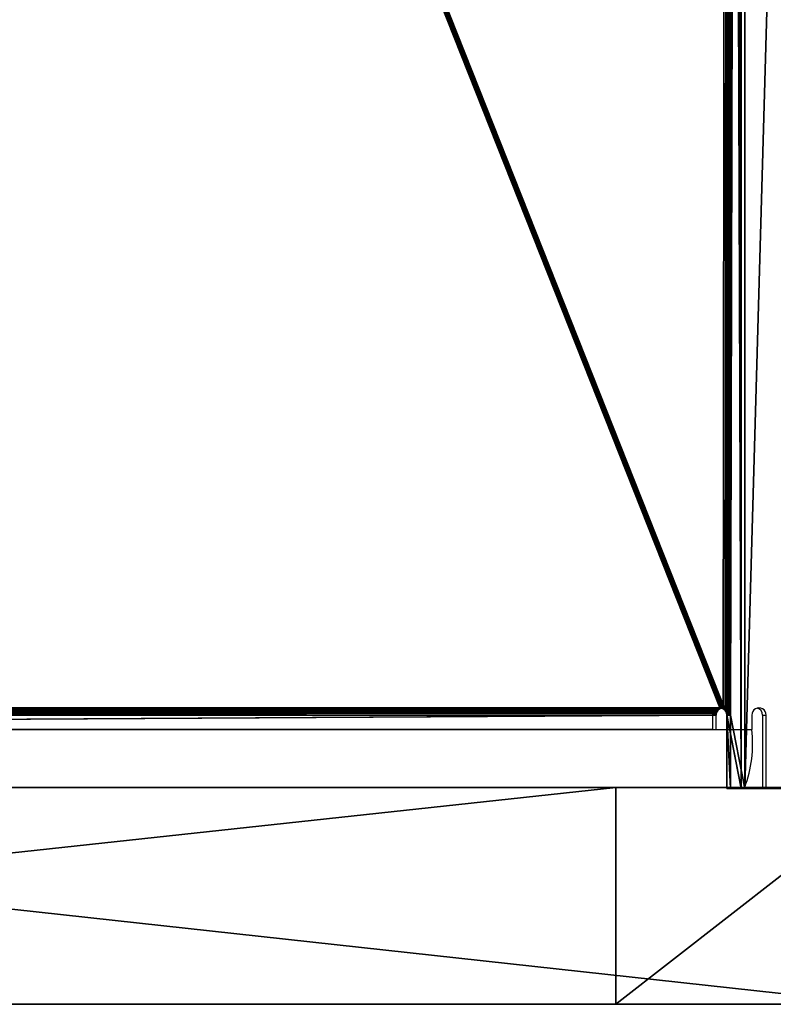
# Model space of a CAD drawing. Units: centimetres. Extents: x -350 to 572, y -184 to 2267.
# Drawn here: x 90 to 95, y -25 to -18 of the extents above; entities that cross this region are included whole.
import ezdxf

# ---------------------------------------------------------------- set-up
doc = ezdxf.new("R2010")
doc.units = ezdxf.units.CM
doc.header["$LTSCALE"] = 2.54
doc.layers.add('strefa', color=7, linetype='Continuous')

# ---------------------------------------------------------------- blocks, each defined once
blk = doc.blocks.new('3DGeom~686_Defintion')
at = {"color": 7, "true_color": 0xebebeb}
for p, q in [((3162.992, 444.581, 291.799), (3179.934, 446.319, 291.799)), ((3179.934, 446.319, 291.799), (3162.992, 444.581, 291.799)), ((2940.68, 393.257, 286.439), (3160.426, 443.989, 286.439)), ((3160.426, 443.989, 285.122), (3160.448, 443.994, 284.951)), ((3160.448, 443.994, 284.951), (3160.426, 443.989, 285.122)), ((3160.426, 443.989, 286.439), (3160.426, 443.989, 285.122)), ((3160.426, 443.989, 285.122), (3161.018, 441.423, 285.122)), ((3160.448, 443.994, 284.951), (3160.512, 444.009, 284.792)), ((3160.512, 444.009, 284.792), (3160.448, 443.994, 284.951)), ((3160.512, 444.009, 284.792), (3160.614, 444.032, 284.656)), ((3160.614, 444.032, 284.656), (3160.512, 444.009, 284.792)), ((3160.614, 444.032, 284.656), (3160.747, 444.063, 284.551)), ((3160.747, 444.063, 284.551), (3160.614, 444.032, 284.656)), ((3160.747, 444.063, 284.551), (3160.902, 444.099, 284.486)), ((3160.902, 444.099, 284.486), (3160.747, 444.063, 284.551)), ((3160.902, 444.099, 284.486), (3161.068, 444.137, 284.463)), ((3161.068, 444.137, 284.463), (3160.902, 444.099, 284.486)), ((3161.068, 444.137, 284.463), (3161.234, 444.175, 284.486)), ((3161.234, 444.175, 284.486), (3161.068, 444.137, 284.463)), ((3161.234, 444.175, 284.486), (3161.389, 444.211, 284.551)), ((3161.389, 444.211, 284.551), (3161.234, 444.175, 284.486)), ((3161.389, 444.211, 284.551), (3161.521, 444.242, 284.656)), ((3161.521, 444.242, 284.656), (3161.389, 444.211, 284.551)), ((3161.521, 444.242, 284.656), (3161.623, 444.265, 284.792)), ((3161.623, 444.265, 284.792), (3161.521, 444.242, 284.656)), ((3161.623, 444.265, 284.792), (3161.688, 444.28, 284.951)), ((3161.688, 444.28, 284.951), (3161.623, 444.265, 284.792)), ((3161.688, 444.28, 284.951), (3161.709, 444.285, 285.122)), ((3161.709, 444.285, 285.122), (3161.688, 444.28, 284.951)), ((3161.709, 444.285, 291.799), (3162.992, 444.581, 291.799)), ((3162.992, 444.581, 291.799), (3161.709, 444.285, 291.799)), ((3161.709, 444.285, 285.122), (3161.709, 444.285, 291.799)), ((3161.709, 444.285, 291.799), (3162.302, 441.719, 291.799)), ((3161.709, 444.285, 291.799), (3161.709, 444.285, 285.122)), ((3161.709, 444.285, 285.122), (3162.302, 441.719, 285.122)), ((3162.302, 441.719, 291.799), (3161.709, 444.285, 291.799)), ((3162.302, 441.719, 285.122), (3161.709, 444.285, 285.122)), ((3162.992, 444.581, 291.799), (3162.992, 444.581, -291.718)), ((3162.992, 444.581, -291.718), (3162.992, 444.581, 291.799)), ((3179.875, 443.686, 291.799), (3163.585, 442.015, 291.799)), ((3163.585, 442.015, 291.799), (3179.875, 443.686, 291.799)), ((3163.585, 442.015, 291.799), (3162.302, 441.719, 291.799)), ((3162.302, 441.719, 291.799), (3163.585, 442.015, 291.799)), ((3163.585, 442.015, -291.718), (3163.585, 442.015, 291.799)), ((3163.585, 442.015, 291.799), (3163.585, 442.015, -291.718)), ((3161.018, 441.423, 286.439), (2941.273, 390.69, 286.439)), ((3161.04, 441.428, 284.951), (3161.018, 441.423, 285.122)), ((3161.018, 441.423, 285.122), (3161.04, 441.428, 284.951)), ((3161.018, 441.423, 285.122), (3161.018, 441.423, 286.439)), ((3161.104, 441.442, 284.792), (3161.04, 441.428, 284.951)), ((3161.04, 441.428, 284.951), (3161.104, 441.442, 284.792)), ((3161.207, 441.466, 284.656), (3161.104, 441.442, 284.792)), ((3161.104, 441.442, 284.792), (3161.207, 441.466, 284.656)), ((3161.339, 441.497, 284.551), (3161.207, 441.466, 284.656)), ((3161.207, 441.466, 284.656), (3161.339, 441.497, 284.551)), ((3161.494, 441.532, 284.486), (3161.339, 441.497, 284.551)), ((3161.339, 441.497, 284.551), (3161.494, 441.532, 284.486)), ((3161.66, 441.571, 284.463), (3161.494, 441.532, 284.486)), ((3161.494, 441.532, 284.486), (3161.66, 441.571, 284.463)), ((3161.826, 441.609, 284.486), (3161.66, 441.571, 284.463)), ((3161.66, 441.571, 284.463), (3161.826, 441.609, 284.486)), ((3161.981, 441.645, 284.551), (3161.826, 441.609, 284.486)), ((3161.826, 441.609, 284.486), (3161.981, 441.645, 284.551)), ((3162.114, 441.675, 284.656), (3161.981, 441.645, 284.551)), ((3161.981, 441.645, 284.551), (3162.114, 441.675, 284.656)), ((3162.216, 441.699, 284.792), (3162.114, 441.675, 284.656)), ((3162.114, 441.675, 284.656), (3162.216, 441.699, 284.792)), ((3162.28, 441.714, 284.951), (3162.216, 441.699, 284.792)), ((3162.216, 441.699, 284.792), (3162.28, 441.714, 284.951)), ((3162.302, 441.719, 285.122), (3162.28, 441.714, 284.951)), ((3162.28, 441.714, 284.951), (3162.302, 441.719, 285.122)), ((3162.302, 441.719, 291.799), (3162.302, 441.719, 285.122)), ((3162.302, 441.719, 285.122), (3162.302, 441.719, 291.799))]:
    blk.add_line(p, q, dxfattribs=at)
at = {"color": 0}
for p, q in [((3160.448, 443.994, 284.951), (3161.04, 441.428, 284.951)), ((3160.448, 443.994, 284.951), (3161.04, 441.428, 284.951)), ((3160.512, 444.009, 284.792), (3161.104, 441.442, 284.792)), ((3160.512, 444.009, 284.792), (3161.104, 441.442, 284.792)), ((3160.614, 444.032, 284.656), (3161.207, 441.466, 284.656)), ((3160.614, 444.032, 284.656), (3161.207, 441.466, 284.656)), ((3160.747, 444.063, 284.551), (3161.339, 441.497, 284.551)), ((3160.747, 444.063, 284.551), (3161.339, 441.497, 284.551)), ((3160.902, 444.099, 284.486), (3161.494, 441.532, 284.486)), ((3160.902, 444.099, 284.486), (3161.494, 441.532, 284.486)), ((3161.068, 444.137, 284.463), (3161.66, 441.571, 284.463)), ((3161.068, 444.137, 284.463), (3161.66, 441.571, 284.463)), ((3161.234, 444.175, 284.486), (3161.826, 441.609, 284.486)), ((3161.234, 444.175, 284.486), (3161.826, 441.609, 284.486)), ((3161.389, 444.211, 284.551), (3161.981, 441.645, 284.551)), ((3161.389, 444.211, 284.551), (3161.981, 441.645, 284.551)), ((3161.521, 444.242, 284.656), (3162.114, 441.675, 284.656)), ((3161.521, 444.242, 284.656), (3162.114, 441.675, 284.656)), ((3161.623, 444.265, 284.792), (3162.216, 441.699, 284.792)), ((3161.623, 444.265, 284.792), (3162.216, 441.699, 284.792)), ((3161.688, 444.28, 284.951), (3162.992, 444.581, -291.718)), ((3161.688, 444.28, 284.951), (3162.992, 444.581, -291.718)), ((3161.688, 444.28, 284.951), (3162.28, 441.714, 284.951)), ((3161.688, 444.28, 284.951), (3162.28, 441.714, 284.951)), ((3162.992, 444.581, -291.718), (3161.709, 444.285, 285.122)), ((3162.992, 444.581, -291.718), (3161.709, 444.285, 285.122)), ((3163.585, 442.015, 291.799), (3162.28, 441.714, 284.951)), ((3163.585, 442.015, 291.799), (3162.28, 441.714, 284.951)), ((3163.585, 442.015, 291.799), (3162.302, 441.719, 285.122)), ((3163.585, 442.015, 291.799), (3162.302, 441.719, 285.122)), ((2940.011, 390.399, -284.951), (3162.216, 441.699, 284.792)), ((2940.011, 390.399, -284.951), (3162.216, 441.699, 284.792)), ((2940.011, 390.399, -284.951), (3162.114, 441.675, 284.656)), ((2940.011, 390.399, -284.951), (3162.114, 441.675, 284.656)), ((2940.076, 390.414, -284.792), (3162.28, 441.714, 284.951)), ((2940.076, 390.414, -284.792), (3162.28, 441.714, 284.951))]:
    blk.add_line(p, q, dxfattribs=at)
at = {"color": 7, "true_color": 0xebebeb}
mesh = blk.add_polyface(dxfattribs=at)
corners = [(3162.302, 441.719, 291.799), (3162.992, 444.581, 291.799), (3161.709, 444.285, 291.799), (3163.585, 442.015, 291.799), (3179.934, 446.319, 291.799), (3179.875, 443.686, 291.799), (3196.074, 441.286, 291.799), (3196.781, 443.823, 291.799), (3211.179, 434.963, 291.799), (3212.49, 437.247, 291.799), (3224.257, 425.108, 291.799), (3226.092, 426.998, 291.799), (3234.499, 412.33, 291.799), (3236.743, 413.709, 291.799), (3241.271, 397.421, 291.799), (3243.787, 398.203, 291.799), (3244.155, 381.301, 291.799), (3246.786, 381.439, 291.799), (3244.236, 379.764, 291.799), (3246.866, 379.902, 291.799)]
mesh.append_faces([[corners[k] for k in face] for face in [(0, 1, 2), (17, 18, 19)]], dxfattribs={"vtx0": -1, "color": 7})
mesh.append_faces([[corners[k] for k in face] for face in [(1, 3, 4), (4, 6, 7), (7, 8, 9), (9, 10, 11), (11, 12, 13), (13, 14, 15), (15, 16, 17)]], dxfattribs={"vtx0": -1, "vtx1": -1, "color": 7})
mesh.append_faces([[corners[k] for k in face] for face in [(1, 0, 3), (4, 3, 5), (4, 5, 6), (7, 6, 8), (9, 8, 10), (11, 10, 12), (13, 12, 14), (15, 14, 16), (17, 16, 18)]], dxfattribs={"vtx0": -1, "vtx2": -1, "color": 7})
mesh = blk.add_polyface(dxfattribs=at)
corners = [(3162.992, 444.581, 291.799), (3179.934, 446.319, -291.718), (3162.992, 444.581, -291.718), (3179.934, 446.319, 291.799)]
mesh.append_faces([[corners[k] for k in face] for face in [(0, 1, 2), (1, 0, 3)]], dxfattribs={"vtx0": -1, "color": 7})
mesh = blk.add_polyface(dxfattribs=at)
corners = [(2938.114, 392.664, 296.316), (2939.397, 392.96, -296.316), (2938.114, 392.664, -296.316), (2939.397, 392.96, -285.122), (2939.419, 392.965, -284.951), (2939.483, 392.98, -284.792), (2939.585, 393.004, -284.656), (2939.718, 393.034, -284.551), (2939.873, 393.07, -284.486), (2940.039, 393.109, -284.463), (2939.397, 392.96, 285.122), (2939.419, 392.965, 284.951), (3161.068, 444.137, -284.463), (2939.397, 392.96, 296.316), (3161.389, 444.211, -284.551), (3161.521, 444.242, -284.656), (3161.234, 444.175, -284.486), (2940.68, 393.257, -285.122), (3160.426, 443.989, -286.439), (2940.68, 393.257, -286.439), (3160.426, 443.989, -285.122), (2940.658, 393.252, -284.951), (3160.448, 443.994, -284.951), (2940.594, 393.237, -284.792), (3160.512, 444.009, -284.792), (2940.492, 393.213, -284.656), (3160.614, 444.032, -284.656), (2940.36, 393.183, -284.551), (3160.747, 444.063, -284.551), (2940.205, 393.147, -284.486), (3160.902, 444.099, -284.486)]
mesh.append_faces([[corners[k] for k in face] for face in [(0, 1, 2), (10, 0, 13), (14, 11, 15), (17, 18, 19)]], dxfattribs={"vtx0": -1, "color": 7})
mesh.append_faces([[corners[k] for k in face] for face in [(1, 0, 3), (3, 0, 4), (4, 0, 5), (5, 0, 6), (6, 0, 7), (7, 0, 8), (8, 0, 9), (18, 17, 20), (20, 21, 22), (22, 23, 24), (24, 25, 26), (26, 27, 28), (28, 29, 30), (30, 9, 12)]], dxfattribs={"vtx0": -1, "vtx1": -1, "color": 7})
mesh.append_faces([[corners[k] for k in face] for face in [(9, 0, 10), (9, 11, 12)]], dxfattribs={"vtx0": -1, "vtx1": -1, "vtx2": -1, "color": 7})
mesh.append_faces([[corners[k] for k in face] for face in [(9, 10, 11), (11, 14, 16), (11, 16, 12), (20, 17, 21), (22, 21, 23), (24, 23, 25), (26, 25, 27), (28, 27, 29), (30, 29, 9)]], dxfattribs={"vtx0": -1, "vtx2": -1, "color": 7})
mesh = blk.add_polyface(dxfattribs=at)
corners = [(3161.623, 444.265, -284.792), (2939.483, 392.98, 284.792), (3161.688, 444.28, -284.951), (2939.419, 392.965, 284.951)]
mesh.append_faces([[corners[k] for k in face] for face in [(0, 1, 2), (1, 0, 3)]], dxfattribs={"vtx0": -1, "color": 7})
mesh = blk.add_polyface(dxfattribs=at)
corners = [(2939.419, 392.965, 284.951), (3161.623, 444.265, -284.792), (3161.521, 444.242, -284.656)]
mesh.append_faces([[corners[k] for k in face] for face in [(0, 1, 2)]], dxfattribs={"color": 7})
mesh = blk.add_polyface(dxfattribs=at)
corners = [(2939.483, 392.98, 284.792), (2939.585, 393.004, 284.656), (3161.688, 444.28, -284.951)]
mesh.append_faces([[corners[k] for k in face] for face in [(0, 1, 2)]], dxfattribs={"color": 7})
mesh = blk.add_polyface(dxfattribs=at)
corners = [(3161.688, 444.28, -284.951), (2939.873, 393.07, 284.486), (2940.039, 393.109, 284.463), (2939.718, 393.034, 284.551), (2939.585, 393.004, 284.656), (2940.205, 393.147, 284.486), (3161.068, 444.137, 284.463), (3160.902, 444.099, 284.486), (3160.747, 444.063, 284.551), (2940.36, 393.183, 284.551), (2940.492, 393.213, 284.656), (3160.614, 444.032, 284.656), (2940.594, 393.237, 284.792), (3160.512, 444.009, 284.792), (2940.658, 393.252, 284.951), (3160.448, 443.994, 284.951), (2940.68, 393.257, 285.122), (3160.426, 443.989, 285.122), (2940.68, 393.257, 286.439), (3160.426, 443.989, 286.439), (3161.688, 444.28, 284.951), (3162.992, 444.581, -291.718), (3161.623, 444.265, 284.792), (3161.521, 444.242, 284.656), (3161.389, 444.211, 284.551), (3161.234, 444.175, 284.486)]
mesh.append_faces([[corners[k] for k in face] for face in [(3, 0, 4), (17, 18, 19), (0, 20, 21)]], dxfattribs={"vtx0": -1, "color": 7})
mesh.append_faces([[corners[k] for k in face] for face in [(1, 0, 3), (5, 6, 2), (6, 5, 7), (7, 5, 8), (8, 10, 11), (11, 12, 13), (13, 14, 15), (15, 16, 17), (20, 0, 22), (22, 0, 23), (23, 0, 24), (24, 0, 25), (25, 0, 6)]], dxfattribs={"vtx0": -1, "vtx1": -1, "color": 7})
mesh.append_faces([[corners[k] for k in face] for face in [(6, 0, 2)]], dxfattribs={"vtx0": -1, "vtx1": -1, "vtx2": -1, "color": 7})
mesh.append_faces([[corners[k] for k in face] for face in [(0, 1, 2), (8, 5, 9), (8, 9, 10), (11, 10, 12), (13, 12, 14), (15, 14, 16), (17, 16, 18)]], dxfattribs={"vtx0": -1, "vtx2": -1, "color": 7})
mesh = blk.add_polyface(dxfattribs=at)
corners = [(3161.04, 441.428, 284.951), (3160.426, 443.989, 285.122), (3161.018, 441.423, 285.122), (3160.448, 443.994, 284.951)]
mesh.append_faces([[corners[k] for k in face] for face in [(0, 1, 2), (1, 0, 3)]], dxfattribs={"vtx0": -1, "color": 7})
mesh = blk.add_polyface(dxfattribs=at)
corners = [(3161.104, 441.442, 284.792), (3160.448, 443.994, 284.951), (3161.04, 441.428, 284.951), (3160.512, 444.009, 284.792)]
mesh.append_faces([[corners[k] for k in face] for face in [(0, 1, 2), (1, 0, 3)]], dxfattribs={"vtx0": -1, "color": 7})
mesh = blk.add_polyface(dxfattribs=at)
corners = [(3161.207, 441.466, 284.656), (3160.512, 444.009, 284.792), (3161.104, 441.442, 284.792), (3160.614, 444.032, 284.656)]
mesh.append_faces([[corners[k] for k in face] for face in [(0, 1, 2), (1, 0, 3)]], dxfattribs={"vtx0": -1, "color": 7})
mesh = blk.add_polyface(dxfattribs=at)
corners = [(3161.207, 441.466, 284.656), (3160.747, 444.063, 284.551), (3160.614, 444.032, 284.656), (3161.339, 441.497, 284.551)]
mesh.append_faces([[corners[k] for k in face] for face in [(0, 1, 2), (1, 0, 3)]], dxfattribs={"vtx0": -1, "color": 7})
mesh = blk.add_polyface(dxfattribs=at)
corners = [(3161.339, 441.497, 284.551), (3160.902, 444.099, 284.486), (3160.747, 444.063, 284.551), (3161.494, 441.532, 284.486)]
mesh.append_faces([[corners[k] for k in face] for face in [(0, 1, 2), (1, 0, 3)]], dxfattribs={"vtx0": -1, "color": 7})
mesh = blk.add_polyface(dxfattribs=at)
corners = [(3161.494, 441.532, 284.486), (3161.068, 444.137, 284.463), (3160.902, 444.099, 284.486), (3161.66, 441.571, 284.463)]
mesh.append_faces([[corners[k] for k in face] for face in [(0, 1, 2), (1, 0, 3)]], dxfattribs={"vtx0": -1, "color": 7})
mesh = blk.add_polyface(dxfattribs=at)
corners = [(3161.66, 441.571, 284.463), (3161.234, 444.175, 284.486), (3161.068, 444.137, 284.463), (3161.826, 441.609, 284.486)]
mesh.append_faces([[corners[k] for k in face] for face in [(0, 1, 2), (1, 0, 3)]], dxfattribs={"vtx0": -1, "color": 7})
mesh = blk.add_polyface(dxfattribs=at)
corners = [(3161.826, 441.609, 284.486), (3161.389, 444.211, 284.551), (3161.234, 444.175, 284.486), (3161.981, 441.645, 284.551)]
mesh.append_faces([[corners[k] for k in face] for face in [(0, 1, 2), (1, 0, 3)]], dxfattribs={"vtx0": -1, "color": 7})
mesh = blk.add_polyface(dxfattribs=at)
corners = [(3161.981, 441.645, 284.551), (3161.521, 444.242, 284.656), (3161.389, 444.211, 284.551), (3162.114, 441.675, 284.656)]
mesh.append_faces([[corners[k] for k in face] for face in [(0, 1, 2), (1, 0, 3)]], dxfattribs={"vtx0": -1, "color": 7})
mesh = blk.add_polyface(dxfattribs=at)
corners = [(3162.216, 441.699, 284.792), (3161.521, 444.242, 284.656), (3162.114, 441.675, 284.656), (3161.623, 444.265, 284.792)]
mesh.append_faces([[corners[k] for k in face] for face in [(0, 1, 2), (1, 0, 3)]], dxfattribs={"vtx0": -1, "color": 7})
mesh = blk.add_polyface(dxfattribs=at)
corners = [(3162.28, 441.714, 284.951), (3161.623, 444.265, 284.792), (3162.216, 441.699, 284.792), (3161.688, 444.28, 284.951)]
mesh.append_faces([[corners[k] for k in face] for face in [(0, 1, 2), (1, 0, 3)]], dxfattribs={"vtx0": -1, "color": 7})
mesh = blk.add_polyface(dxfattribs=at)
corners = [(3161.709, 444.285, 285.122), (3162.992, 444.581, -291.718), (3161.688, 444.28, 284.951)]
mesh.append_faces([[corners[k] for k in face] for face in [(0, 1, 2)]], dxfattribs={"color": 7})
mesh = blk.add_polyface(dxfattribs=at)
corners = [(3162.302, 441.719, 285.122), (3161.688, 444.28, 284.951), (3162.28, 441.714, 284.951), (3161.709, 444.285, 285.122)]
mesh.append_faces([[corners[k] for k in face] for face in [(0, 1, 2), (1, 0, 3)]], dxfattribs={"vtx0": -1, "color": 7})
mesh = blk.add_polyface(dxfattribs=at)
corners = [(3161.709, 444.285, 285.122), (3162.992, 444.581, 291.799), (3162.992, 444.581, -291.718), (3161.709, 444.285, 291.799)]
mesh.append_faces([[corners[k] for k in face] for face in [(0, 1, 2), (1, 0, 3)]], dxfattribs={"vtx0": -1, "color": 7})
mesh = blk.add_polyface(dxfattribs=at)
corners = [(3161.709, 444.285, 291.799), (3162.302, 441.719, 285.122), (3162.302, 441.719, 291.799), (3161.709, 444.285, 285.122)]
mesh.append_faces([[corners[k] for k in face] for face in [(0, 1, 2), (1, 0, 3)]], dxfattribs={"vtx0": -1, "color": 7})
mesh = blk.add_polyface(dxfattribs=at)
corners = [(3179.875, 443.686, 291.799), (3163.585, 442.015, -291.718), (3179.875, 443.686, -291.718), (3163.585, 442.015, 291.799)]
mesh.append_faces([[corners[k] for k in face] for face in [(0, 1, 2), (1, 0, 3)]], dxfattribs={"vtx0": -1, "color": 7})
mesh = blk.add_polyface(dxfattribs=at)
corners = [(3163.585, 442.015, 291.799), (3162.28, 441.714, -284.951), (3163.585, 442.015, -291.718), (3162.216, 441.699, -284.792), (3162.114, 441.675, -284.656), (3161.981, 441.645, -284.551), (3161.826, 441.609, -284.486), (3161.66, 441.571, -284.463), (3162.28, 441.714, 284.951), (2940.631, 390.542, -284.463), (2940.177, 390.437, -284.656), (2940.076, 390.414, -284.792), (2940.311, 390.468, -284.551), (2940.465, 390.504, -284.486), (3161.018, 441.423, -285.122), (2941.273, 390.69, -286.439), (3161.018, 441.423, -286.439), (2941.273, 390.69, -285.122), (3161.04, 441.428, -284.951), (2941.251, 390.685, -284.951), (3161.104, 441.442, -284.792), (2941.187, 390.67, -284.792), (3161.207, 441.466, -284.656), (2941.085, 390.647, -284.656), (3161.339, 441.497, -284.551), (2940.952, 390.616, -284.551), (3161.494, 441.532, -284.486), (2940.797, 390.58, -284.486)]
mesh.append_faces([[corners[k] for k in face] for face in [(0, 1, 2), (10, 8, 11), (14, 15, 16)]], dxfattribs={"vtx0": -1, "color": 7})
mesh.append_faces([[corners[k] for k in face] for face in [(1, 0, 3), (3, 0, 4), (4, 0, 5), (5, 0, 6), (6, 0, 7), (15, 14, 17), (17, 18, 19), (19, 20, 21), (21, 22, 23), (23, 24, 25), (25, 26, 27), (27, 7, 9)]], dxfattribs={"vtx0": -1, "vtx1": -1, "color": 7})
mesh.append_faces([[corners[k] for k in face] for face in [(7, 8, 9)]], dxfattribs={"vtx0": -1, "vtx1": -1, "vtx2": -1, "color": 7})
mesh.append_faces([[corners[k] for k in face] for face in [(7, 0, 8), (8, 10, 12), (8, 12, 13), (8, 13, 9), (17, 14, 18), (19, 18, 20), (21, 20, 22), (23, 22, 24), (25, 24, 26), (27, 26, 7)]], dxfattribs={"vtx0": -1, "vtx2": -1, "color": 7})
mesh = blk.add_polyface(dxfattribs=at)
corners = [(3163.585, 442.015, 291.799), (3162.302, 441.719, 285.122), (3162.28, 441.714, 284.951)]
mesh.append_faces([[corners[k] for k in face] for face in [(0, 1, 2)]], dxfattribs={"color": 7})
mesh = blk.add_polyface(dxfattribs=at)
corners = [(3162.302, 441.719, 291.799), (3162.302, 441.719, 285.122), (3163.585, 442.015, 291.799)]
mesh.append_faces([[corners[k] for k in face] for face in [(0, 1, 2)]], dxfattribs={"color": 7})
mesh = blk.add_polyface(dxfattribs=at)
corners = [(2940.076, 390.414, -284.792), (3162.216, 441.699, 284.792), (2940.011, 390.399, -284.951), (3162.28, 441.714, 284.951)]
mesh.append_faces([[corners[k] for k in face] for face in [(0, 1, 2), (1, 0, 3)]], dxfattribs={"vtx0": -1, "color": 7})
mesh = blk.add_polyface(dxfattribs=at)
corners = [(3162.216, 441.699, 284.792), (3162.114, 441.675, 284.656), (2940.011, 390.399, -284.951)]
mesh.append_faces([[corners[k] for k in face] for face in [(0, 1, 2)]], dxfattribs={"color": 7})
mesh = blk.add_polyface(dxfattribs=at)
corners = [(2940.011, 390.399, -284.951), (3161.66, 441.571, 284.463), (2940.631, 390.542, 284.463), (3161.826, 441.609, 284.486), (3161.981, 441.645, 284.551), (3162.114, 441.675, 284.656), (2940.797, 390.58, 284.486), (3161.494, 441.532, 284.486), (2940.952, 390.616, 284.551), (3161.339, 441.497, 284.551), (2941.085, 390.647, 284.656), (3161.207, 441.466, 284.656), (2941.187, 390.67, 284.792), (3161.104, 441.442, 284.792), (2941.251, 390.685, 284.951), (3161.04, 441.428, 284.951), (2941.273, 390.69, 285.122), (3161.018, 441.423, 285.122), (2941.273, 390.69, 286.439), (3161.018, 441.423, 286.439)]
mesh.append_faces([[corners[k] for k in face] for face in [(4, 0, 5), (18, 17, 19)]], dxfattribs={"vtx0": -1, "color": 7})
mesh.append_faces([[corners[k] for k in face] for face in [(0, 1, 2), (1, 0, 3), (3, 0, 4), (6, 7, 8), (8, 9, 10), (10, 11, 12), (12, 13, 14), (14, 15, 16), (16, 17, 18)]], dxfattribs={"vtx0": -1, "vtx1": -1, "color": 7})
mesh.append_faces([[corners[k] for k in face] for face in [(1, 6, 2), (6, 1, 7), (8, 7, 9), (10, 9, 11), (12, 11, 13), (14, 13, 15), (16, 15, 17)]], dxfattribs={"vtx0": -1, "vtx2": -1, "color": 7})
blk = doc.blocks.new('Group98')
at = {"color": 7, "true_color": 0xebebeb, "extrusion": (-1.77858e-14, 1, 3.7974e-15), "xscale": 0.07593248068817017, "yscale": 0.07593248068817017, "zscale": 0.07593248068817017, "rotation": 339.9999999999997}
blk.add_blockref('3DGeom~686_Defintion', (83.2743, 126.1508, -23.7229), dxfattribs=at)
blk = doc.blocks.new('Group97')
at = {"color": 0}
blk.add_blockref('Group98', (0, 0), dxfattribs=at)
blk = doc.blocks.new('Group100')
at = {"color": 18, "true_color": 0x000000}
for p, q in [((-319.6183, -45.8729, 63.6888), (-321.5439, -45.8729, 63.7056)), ((-319.6183, -45.8729, 63.6888), (-321.5439, -45.8729, 63.7056)), ((-321.4341, -45.8729, 78.4777), (-307.7597, -45.8729, 80.1567)), ((-321.4341, -45.8729, 78.4777), (-307.7597, -45.8729, 80.1567)), ((-305.778, -45.8729, 65.3882), (-319.6183, -45.8729, 63.6888)), ((-319.6183, -47.3729, 63.6888), (-319.6183, -45.8729, 63.6888)), ((-319.6183, -47.3729, 63.6888), (-319.6183, -45.8729, 63.6888)), ((-305.778, -45.8729, 65.3882), (-319.6183, -45.8729, 63.6888)), ((-319.6183, -47.3729, 63.6888), (-321.5439, -47.3729, 63.7056)), ((-319.6183, -47.3729, 63.6888), (-321.5439, -47.3729, 63.7056)), ((-321.4341, -47.3729, 78.4777), (-307.7597, -47.3729, 80.1567)), ((-321.4341, -47.3729, 78.4777), (-307.7597, -47.3729, 80.1567)), ((-305.778, -47.3729, 65.3882), (-319.6183, -47.3729, 63.6888)), ((-305.778, -47.3729, 65.3882), (-319.6183, -47.3729, 63.6888))]:
    blk.add_line(p, q, dxfattribs=at)
at = {"color": 1, "true_color": 0xff0000}
mesh = blk.add_polyface(dxfattribs=at)
corners = [(-321.5439, -45.8729, 63.7056), (-305.778, -45.8729, 65.3882), (-319.6183, -45.8729, 63.6888), (-323.4186, -45.8729, 64.2255), (-325.0949, -45.8729, 65.2129), (-326.4586, -45.8729, 66.6006), (-298.9561, -45.8729, 66.6279), (-327.4166, -45.8729, 68.2939), (-292.3137, -45.8729, 68.646), (-327.9037, -45.8729, 70.1774), (-285.9472, -45.8729, 71.4143), (-327.8867, -45.8729, 72.1229), (-279.9411, -45.8729, 74.8959), (-327.3668, -45.8729, 73.9976), (-326.3794, -45.8729, 75.6739), (-274.3819, -45.8729, 79.0396), (-324.9917, -45.8729, 77.0376), (-323.2985, -45.8729, 77.9956), (-321.4341, -45.8729, 78.4777), (-307.7597, -45.8729, 80.1567), (-302.1451, -45.8729, 81.2608), (-296.7572, -45.8729, 83.1556), (-291.697, -45.8729, 85.8038), (-169.1529, -45.8729, 167.3372), (-287.0603, -45.8729, 89.1571), (-168.6535, -45.8729, 188.5122), (-168.6672, -45.8729, 167.8446), (-168.2942, -45.8729, 168.4592), (-168.0631, -45.8729, 169.1399), (-167.9867, -45.8729, 169.8382), (-167.9867, -45.8729, 174.6657), (-162.9467, -45.8729, 174.6657), (-162.9467, -45.8729, 185.7353), (-163.0566, -45.8729, 186.5704), (-163.3865, -45.8729, 187.367), (-163.9114, -45.8729, 188.0509), (-164.5954, -45.8729, 188.5758), (-168.241, -45.8729, 188.7835), (-165.3919, -45.8729, 188.9057), (-167.7606, -45.8729, 188.9583), (-166.227, -45.8729, 189.0157), (-167.2702, -45.8729, 189.0157)]
mesh.append_faces([[corners[k] for k in face] for face in [(0, 1, 2), (40, 39, 41)]], dxfattribs={"vtx0": -1, "color": 1})
mesh.append_faces([[corners[k] for k in face] for face in [(1, 5, 6), (6, 7, 8), (8, 9, 10), (10, 11, 12), (12, 14, 15), (15, 22, 23), (23, 25, 26), (26, 25, 27), (27, 25, 28), (28, 25, 29), (29, 25, 30), (30, 25, 31), (31, 25, 32), (32, 25, 33), (33, 25, 34), (34, 25, 35), (35, 25, 36), (36, 37, 38), (38, 39, 40)]], dxfattribs={"vtx0": -1, "vtx1": -1, "color": 1})
mesh.append_faces([[corners[k] for k in face] for face in [(1, 0, 3), (1, 3, 4), (1, 4, 5), (6, 5, 7), (8, 7, 9), (10, 9, 11), (12, 11, 13), (12, 13, 14), (15, 14, 16), (15, 16, 17), (15, 17, 18), (15, 18, 19), (15, 19, 20), (15, 20, 21), (15, 21, 22), (23, 22, 24), (23, 24, 25), (36, 25, 37), (38, 37, 39)]], dxfattribs={"vtx0": -1, "vtx2": -1, "color": 1})
at = {"color": 18, "true_color": 0x000000}
mesh = blk.add_polyface(dxfattribs=at)
corners = [(-319.6183, -45.8729, 63.6888), (-321.5439, -47.3729, 63.7056), (-321.5439, -45.8729, 63.7056), (-319.6183, -47.3729, 63.6888)]
mesh.append_faces([[corners[k] for k in face] for face in [(0, 1, 2), (1, 0, 3)]], dxfattribs={"vtx0": -1, "color": 18})
mesh = blk.add_polyface(dxfattribs=at)
corners = [(-307.7597, -47.3729, 80.1567), (-321.4341, -45.8729, 78.4777), (-321.4341, -47.3729, 78.4777), (-307.7597, -45.8729, 80.1567)]
mesh.append_faces([[corners[k] for k in face] for face in [(0, 1, 2), (1, 0, 3)]], dxfattribs={"vtx0": -1, "color": 18})
mesh = blk.add_polyface(dxfattribs=at)
corners = [(-305.778, -45.8729, 65.3882), (-319.6183, -47.3729, 63.6888), (-319.6183, -45.8729, 63.6888), (-305.778, -47.3729, 65.3882)]
mesh.append_faces([[corners[k] for k in face] for face in [(0, 1, 2), (1, 0, 3)]], dxfattribs={"vtx0": -1, "color": 18})
at = {"color": 1, "true_color": 0xff0000}
mesh = blk.add_polyface(dxfattribs=at)
corners = [(-162.9467, -47.3729, 185.7353), (-167.9867, -47.3729, 174.6657), (-162.9467, -47.3729, 174.6657), (-305.778, -47.3729, 65.3882), (-321.5439, -47.3729, 63.7056), (-319.6183, -47.3729, 63.6888), (-323.4186, -47.3729, 64.2255), (-325.0949, -47.3729, 65.2129), (-326.4586, -47.3729, 66.6006), (-298.9561, -47.3729, 66.6279), (-327.4166, -47.3729, 68.2939), (-292.3137, -47.3729, 68.646), (-327.9037, -47.3729, 70.1774), (-285.9472, -47.3729, 71.4143), (-327.8867, -47.3729, 72.1229), (-279.9411, -47.3729, 74.8959), (-327.3668, -47.3729, 73.9976), (-326.3794, -47.3729, 75.6739), (-274.3819, -47.3729, 79.0396), (-324.9917, -47.3729, 77.0376), (-323.2985, -47.3729, 77.9956), (-321.4341, -47.3729, 78.4777), (-307.7597, -47.3729, 80.1567), (-302.1451, -47.3729, 81.2608), (-296.7572, -47.3729, 83.1556), (-291.697, -47.3729, 85.8038), (-169.1529, -47.3729, 167.3372), (-287.0603, -47.3729, 89.1571), (-168.6535, -47.3729, 188.5122), (-168.6672, -47.3729, 167.8446), (-168.2942, -47.3729, 168.4592), (-168.0631, -47.3729, 169.1399), (-167.9867, -47.3729, 169.8382), (-163.0566, -47.3729, 186.5704), (-163.3865, -47.3729, 187.367), (-163.9114, -47.3729, 188.0509), (-164.5954, -47.3729, 188.5758), (-168.241, -47.3729, 188.7835), (-165.3919, -47.3729, 188.9057), (-167.7606, -47.3729, 188.9583), (-166.227, -47.3729, 189.0157), (-167.2702, -47.3729, 189.0157)]
mesh.append_faces([[corners[k] for k in face] for face in [(0, 1, 2), (3, 4, 5), (39, 40, 41)]], dxfattribs={"vtx0": -1, "color": 1})
mesh.append_faces([[corners[k] for k in face] for face in [(4, 3, 6), (6, 3, 7), (7, 3, 8), (8, 9, 10), (10, 11, 12), (12, 13, 14), (14, 15, 16), (16, 15, 17), (17, 18, 19), (19, 18, 20), (20, 18, 21), (21, 18, 22), (22, 18, 23), (23, 18, 24), (24, 18, 25), (25, 26, 27), (27, 26, 28), (28, 36, 37), (37, 38, 39)]], dxfattribs={"vtx0": -1, "vtx1": -1, "color": 1})
mesh.append_faces([[corners[k] for k in face] for face in [(28, 1, 0)]], dxfattribs={"vtx0": -1, "vtx1": -1, "vtx2": -1, "color": 1})
mesh.append_faces([[corners[k] for k in face] for face in [(8, 3, 9), (10, 9, 11), (12, 11, 13), (14, 13, 15), (17, 15, 18), (25, 18, 26), (28, 26, 29), (28, 29, 30), (28, 30, 31), (28, 31, 32), (28, 32, 1), (28, 0, 33), (28, 33, 34), (28, 34, 35), (28, 35, 36), (37, 36, 38), (39, 38, 40)]], dxfattribs={"vtx0": -1, "vtx2": -1, "color": 1})
blk = doc.blocks.new('Group99')
at = {"color": 0}
blk.add_blockref('Group100', (0, 0), dxfattribs=at)
blk = doc.blocks.new('Group94')
at = {"color": 0}
for name, p in [('Group99', (0, 45.8)), ('Group97', (0, 0))]:
    blk.add_blockref(name, p, dxfattribs=at)
blk = doc.blocks.new('Grupuj#1')
at = {"color": 0}
blk.add_blockref('Group94', (327.9037, 57.2729, -55), dxfattribs=at)
blk = doc.blocks.new('0831-3D')
at = {"color": 0, "rotation": 180.0000000000368}
blk.add_blockref('Grupuj#1', (102.6654, 33.6119, 0), dxfattribs=at)
blk = doc.blocks.new('0831')
at = {"color": 7, "linetype": 'Continuous', "lineweight": 25}
for p, q in [((544.7039, 1142.0611), (544.7039, 1141.9611)), ((544.7788, 1142.0611), (544.8031, 1142.0611)), ((544.7788, 1142.0611), (544.7788, 1141.5611)), ((544.8031, 1141.5611), (544.8031, 1142.0611)), ((527.7068, 1141.9611), (544.7039, 1141.9611)), ((532.1049, 1141.5611), (545.7705, 1141.5611)), ((532.1049, 1140.0611), (545.7705, 1140.0611))]:
    blk.add_line(p, q, dxfattribs=at)
for centre, radius, start, end in [((544.7535, 1142.0614), 0.0496, 359.65183, 180.34817), ((544.7289, 1142.0613), 0.0499, 359.80522, 75.55148), ((543.8466, 1141.8626), 0.863, 339.54873, 6.5521)]:
    blk.add_arc(centre, radius, start, end, dxfattribs=at)
blk = doc.blocks.new('0831-2D')
blk.add_blockref('0831', (0, 0))

msp = doc.modelspace()

# ---------------------------------------------------------------- block references
msp.add_blockref('0831-3D', (-0.1843, -0.9413, -15.1774))
at = {"layer": 'strefa'}
msp.add_blockref('0831-2D', (-449.568, -1164.5905, -15.1746), dxfattribs=at)

doc.saveas('drawing.dxf')
